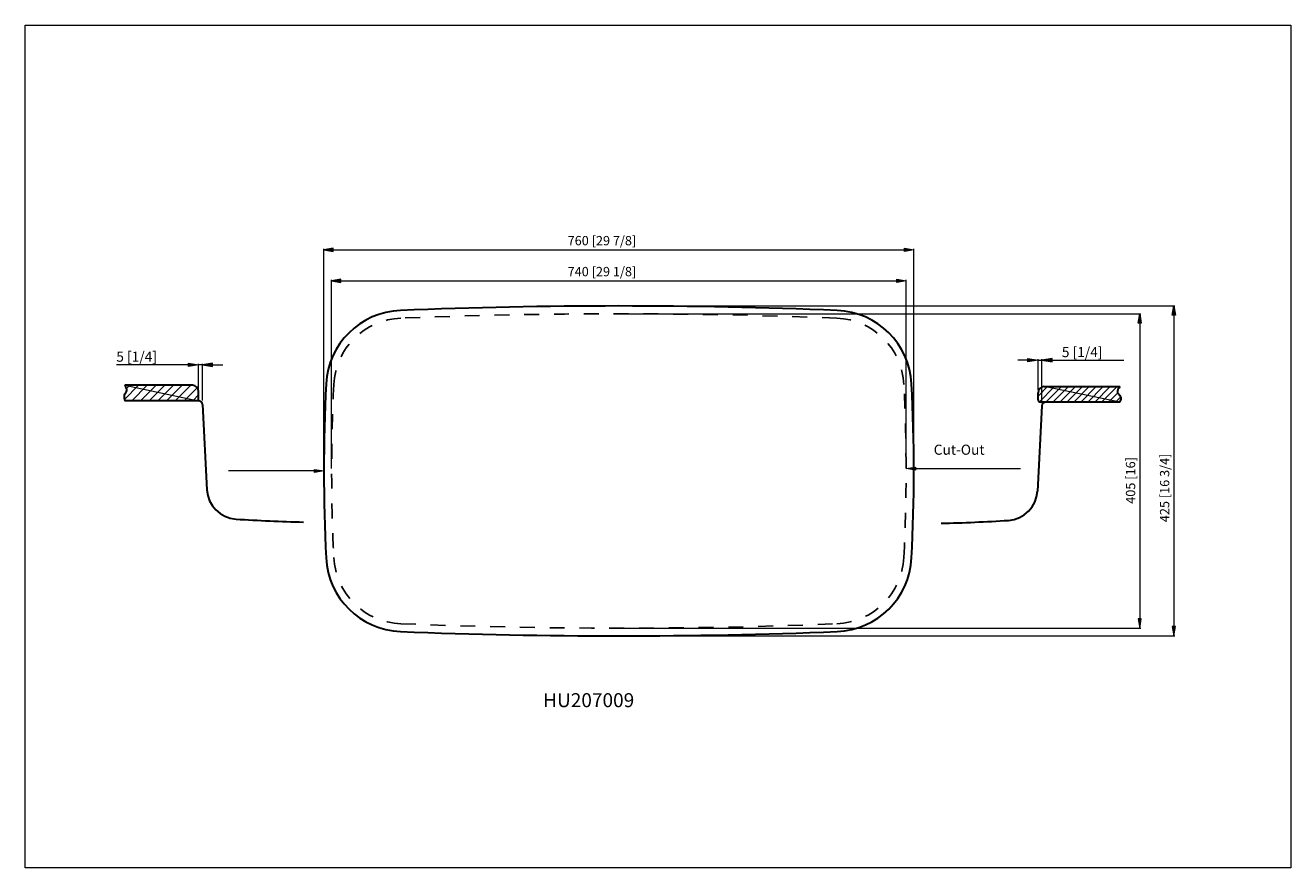
# Model space of a CAD drawing. Units: inches. Extents: x 0 to 8.5, y 2.67 to 8.33.
import ezdxf

# ---------------------------------------------------------------- set-up
doc = ezdxf.new("R2010")
doc.units = ezdxf.units.IN
doc.header["$MEASUREMENT"] = 0
for name, pattern in [('AI-Linetype-1', [0.099299, 0.066199, -0.0331]), ('AI-Linetype-2', [0.099299, 0.066199, -0.0331]), ('AI-Linetype-3', [0.099299, 0.066199, -0.0331]), ('AI-Linetype-4', [0.099299, 0.066199, -0.0331]), ('AI-Linetype-5', [0.099299, 0.066199, -0.0331]), ('AI-Linetype-6', [0.099299, 0.066199, -0.0331]), ('AI-Linetype-7', [0.099299, 0.066199, -0.0331]), ('AI-Linetype-8', [0.099299, 0.066199, -0.0331])]:
    doc.linetypes.add(name, pattern=pattern)
for name, color, linetype in [('1', 7, 'Continuous'), ('2', 7, 'Continuous'), ('3', 7, 'Continuous')]:
    doc.layers.add(name, color=color, linetype=linetype)

# ---------------------------------------------------------------- blocks, each defined once
blk = doc.blocks.new('block 2')
at = {"layer": '2', "color": 4, "lineweight": 30, "true_color": 0x00ffff}
blk.add_open_spline([(5.9531, 4.752), (5.9729, 5.1409), (5.9729, 5.5307), (5.9531, 5.9197)], degree=3, dxfattribs=at)
blk = doc.blocks.new('block 3')
at = {"layer": '2', "color": 4, "lineweight": 30, "true_color": 0x00ffff}
blk.add_open_spline([(5.4535, 4.2576), (5.7228, 4.2684), (5.9394, 4.4828), (5.9531, 4.752)], degree=3, dxfattribs=at)
blk = doc.blocks.new('block 4')
at = {"layer": '2', "color": 4, "lineweight": 30, "true_color": 0x00ffff}
blk.add_open_spline([(2.0213, 5.9197), (2.0015, 5.5307), (2.0015, 5.1409), (2.0213, 4.752)], degree=3, dxfattribs=at)
blk = doc.blocks.new('block 5')
at = {"layer": '2', "color": 4, "lineweight": 30, "true_color": 0x00ffff}
blk.add_open_spline([(2.0213, 4.752), (2.035, 4.4828), (2.2516, 4.2684), (2.5209, 4.2576)], degree=3, dxfattribs=at)
blk = doc.blocks.new('block 6')
at = {"layer": '2', "color": 4, "lineweight": 30, "true_color": 0x00ffff}
blk.add_open_spline([(5.4535, 6.414), (4.4764, 6.4533), (3.4981, 6.4533), (2.5209, 6.414)], degree=3, dxfattribs=at)
blk = doc.blocks.new('block 7')
at = {"layer": '2', "color": 4, "lineweight": 30, "true_color": 0x00ffff}
blk.add_open_spline([(2.5209, 6.414), (2.2516, 6.4032), (2.035, 6.1888), (2.0213, 5.9197)], degree=3, dxfattribs=at)
blk = doc.blocks.new('block 8')
at = {"layer": '2', "color": 4, "lineweight": 30, "true_color": 0x00ffff}
blk.add_open_spline([(5.9531, 5.9197), (5.9394, 6.1888), (5.7228, 6.4032), (5.4535, 6.414)], degree=3, dxfattribs=at)
blk = doc.blocks.new('block 9')
at = {"layer": '2', "color": 4, "lineweight": 30, "true_color": 0x00ffff}
blk.add_open_spline([(2.5209, 4.2576), (3.4981, 4.2183), (4.4764, 4.2183), (5.4535, 4.2576)], degree=3, dxfattribs=at)
blk = doc.blocks.new('block 10')
at = {"layer": '2', "lineweight": 0}
for points in [[(6.802, 5.839), (6.8652, 5.9023)], [(6.8107, 5.8009), (6.912, 5.9023)], [(6.8546, 5.798), (6.9588, 5.9023)], [(6.9014, 5.798), (7.0056, 5.9023)], [(6.9482, 5.798), (7.0525, 5.9023)], [(6.995, 5.798), (7.0993, 5.9023)], [(7.0418, 5.798), (7.1461, 5.9023)], [(7.0886, 5.798), (7.1929, 5.9023)], [(7.1354, 5.798), (7.2397, 5.9023)], [(7.1823, 5.798), (7.2865, 5.9023)], [(7.2291, 5.798), (7.3333, 5.9023)], [(7.2759, 5.798), (7.3375, 5.8596)], [(7.3227, 5.798), (7.3564, 5.8317)]]:
    blk.add_lwpolyline(points, dxfattribs=at)
blk.add_open_spline([(7.3506, 5.798), (7.3558, 5.8109), (7.3609, 5.8238), (7.3564, 5.8346), (7.352, 5.8449), (7.3388, 5.8532), (7.3353, 5.863), (7.3312, 5.8747), (7.3409, 5.8885), (7.3506, 5.9023), (7.3506, 5.9023), (6.8437, 5.9023), (6.8437, 5.9023), (6.8437, 5.9023), (7.3506, 5.798), (7.3506, 5.798)], degree=3, knots=[0, 0, 0, 0, 1, 1, 1, 2, 2, 2, 3, 3, 3, 4, 4, 4, 5, 5, 5, 5], dxfattribs=at)
blk = doc.blocks.new('block 11')
at = {"layer": '2', "color": 4, "lineweight": 30, "true_color": 0x00ffff}
blk.add_lwpolyline([(6.8437, 5.9023), (7.3506, 5.9023)], dxfattribs=at)
blk = doc.blocks.new('block 12')
at = {"layer": '2', "color": 4, "lineweight": 30, "true_color": 0x00ffff}
blk.add_open_spline([(6.8437, 5.9023), (6.8207, 5.9023), (6.802, 5.8836), (6.802, 5.8606)], degree=3, dxfattribs=at)
blk = doc.blocks.new('block 13')
at = {"layer": '2', "color": 4, "lineweight": 30, "true_color": 0x00ffff}
blk.add_open_spline([(6.8541, 5.798), (6.8402, 5.798), (6.8288, 5.7872), (6.828, 5.7733)], degree=3, dxfattribs=at)
blk = doc.blocks.new('block 14')
at = {"layer": '2', "color": 4, "lineweight": 30, "true_color": 0x00ffff}
blk.add_lwpolyline([(6.828, 5.7733), (6.7981, 5.2011)], dxfattribs=at)
blk = doc.blocks.new('block 15')
at = {"layer": '2', "color": 4, "lineweight": 30, "true_color": 0x00ffff}
blk.add_open_spline([(6.1503, 4.9841), (6.3013, 4.9878), (6.4523, 4.9944), (6.6031, 5.0039)], degree=3, dxfattribs=at)
blk = doc.blocks.new('block 16')
at = {"layer": '2', "color": 4, "lineweight": 30, "true_color": 0x00ffff}
blk.add_open_spline([(6.6031, 5.0039), (6.7087, 5.0106), (6.7925, 5.0954), (6.7981, 5.2011)], degree=3, dxfattribs=at)
blk = doc.blocks.new('block 17')
at = {"layer": '2', "color": 4, "lineweight": 30, "true_color": 0x00ffff}
blk.add_lwpolyline([(6.802, 5.8137), (6.802, 5.8606)], dxfattribs=at)
blk = doc.blocks.new('block 18')
at = {"layer": '2', "color": 4, "lineweight": 30, "true_color": 0x00ffff}
blk.add_lwpolyline([(7.3506, 5.798), (6.8176, 5.798)], dxfattribs=at)
blk = doc.blocks.new('block 19')
at = {"layer": '2', "color": 4, "lineweight": 30, "true_color": 0x00ffff}
blk.add_open_spline([(6.802, 5.8137), (6.802, 5.805), (6.809, 5.798), (6.8176, 5.798)], degree=3, dxfattribs=at)
blk = doc.blocks.new('block 20')
at = {"layer": '2', "color": 4, "lineweight": 30, "true_color": 0x00ffff}
blk.add_open_spline([(7.3506, 5.9023), (7.3409, 5.8885), (7.3312, 5.8747), (7.3353, 5.863), (7.3388, 5.8532), (7.352, 5.8449), (7.3564, 5.8346), (7.3609, 5.8238), (7.3558, 5.8109), (7.3506, 5.798)], degree=3, knots=[0, 0, 0, 0, 1, 1, 1, 2, 2, 2, 3, 3, 3, 3], dxfattribs=at)
blk = doc.blocks.new('block 21')
at = {"layer": '2', "lineweight": 0}
for points in [[(0.6675, 5.8161), (0.7622, 5.9108)], [(0.6794, 5.8865), (0.7037, 5.9108)], [(0.7165, 5.8065), (0.8207, 5.9108)], [(0.775, 5.8065), (0.8792, 5.9108)], [(0.8335, 5.8065), (0.9377, 5.9108)], [(0.892, 5.8065), (0.9963, 5.9108)], [(0.9505, 5.8065), (1.0548, 5.9108)], [(1.009, 5.8065), (1.1133, 5.9108)], [(1.0675, 5.8065), (1.1551, 5.8941)], [(1.1261, 5.8065), (1.1655, 5.8459)]]:
    blk.add_lwpolyline(points, dxfattribs=at)
blk.add_open_spline([(0.6689, 5.9108), (0.6754, 5.8992), (0.6818, 5.8875), (0.6802, 5.8764), (0.6788, 5.8655), (0.6697, 5.855), (0.6664, 5.8438), (0.6629, 5.8319), (0.6659, 5.8192), (0.6689, 5.8065), (0.6689, 5.8065), (1.1655, 5.8065), (1.1655, 5.8065), (1.1655, 5.8065), (0.6689, 5.9108), (0.6689, 5.9108)], degree=3, knots=[0, 0, 0, 0, 1, 1, 1, 2, 2, 2, 3, 3, 3, 4, 4, 4, 5, 5, 5, 5], dxfattribs=at)
blk = doc.blocks.new('block 22')
at = {"layer": '2', "color": 4, "lineweight": 30, "true_color": 0x00ffff}
blk.add_lwpolyline([(1.1655, 5.8065), (0.6689, 5.8065)], dxfattribs=at)
blk = doc.blocks.new('block 23')
at = {"layer": '2', "color": 4, "lineweight": 30, "true_color": 0x00ffff}
blk.add_lwpolyline([(1.1238, 5.9108), (0.6689, 5.9108)], dxfattribs=at)
blk = doc.blocks.new('block 24')
at = {"layer": '2', "color": 4, "lineweight": 30, "true_color": 0x00ffff}
blk.add_open_spline([(1.1915, 5.7818), (1.1908, 5.7957), (1.1793, 5.8065), (1.1655, 5.8065)], degree=3, dxfattribs=at)
blk = doc.blocks.new('block 25')
at = {"layer": '2', "color": 4, "lineweight": 30, "true_color": 0x00ffff}
blk.add_lwpolyline([(1.1915, 5.7818), (1.2215, 5.2096)], dxfattribs=at)
blk = doc.blocks.new('block 26')
at = {"layer": '2', "color": 4, "lineweight": 30, "true_color": 0x00ffff}
blk.add_open_spline([(1.4165, 5.0124), (1.5673, 5.0029), (1.7182, 4.9963), (1.8693, 4.9927)], degree=3, dxfattribs=at)
blk = doc.blocks.new('block 27')
at = {"layer": '2', "color": 4, "lineweight": 30, "true_color": 0x00ffff}
blk.add_open_spline([(1.2215, 5.2096), (1.227, 5.1039), (1.3109, 5.0191), (1.4165, 5.0124)], degree=3, dxfattribs=at)
blk = doc.blocks.new('block 28')
at = {"layer": '2', "color": 4, "lineweight": 30, "true_color": 0x00ffff}
blk.add_lwpolyline([(1.1655, 5.8065), (1.1655, 5.8691)], dxfattribs=at)
blk = doc.blocks.new('block 29')
at = {"layer": '2', "color": 4, "lineweight": 30, "true_color": 0x00ffff}
blk.add_open_spline([(1.1655, 5.8691), (1.1655, 5.8921), (1.1468, 5.9108), (1.1238, 5.9108)], degree=3, dxfattribs=at)
blk = doc.blocks.new('block 30')
at = {"layer": '2', "color": 4, "lineweight": 30, "true_color": 0x00ffff}
blk.add_open_spline([(0.6689, 5.9108), (0.6754, 5.8992), (0.6818, 5.8875), (0.6802, 5.8764), (0.6788, 5.8655), (0.6697, 5.855), (0.6664, 5.8438), (0.6629, 5.8319), (0.6659, 5.8192), (0.6689, 5.8065)], degree=3, knots=[0, 0, 0, 0, 1, 1, 1, 2, 2, 2, 3, 3, 3, 3], dxfattribs=at)
blk = doc.blocks.new('block 31')
at = {"layer": '1', "color": 6, "linetype": 'AI-Linetype-1', "lineweight": 25, "true_color": 0xff00ff}
blk.add_open_spline([(5.9011, 4.7546), (5.9208, 5.1418), (5.9208, 5.5298), (5.9011, 5.917)], degree=3, dxfattribs=at)
blk = doc.blocks.new('block 32')
at = {"layer": '1', "color": 6, "linetype": 'AI-Linetype-2', "lineweight": 25, "true_color": 0xff00ff}
blk.add_open_spline([(5.4514, 4.3097), (5.6938, 4.3194), (5.8888, 4.5123), (5.9011, 4.7546)], degree=3, dxfattribs=at)
blk = doc.blocks.new('block 33')
at = {"layer": '1', "color": 6, "linetype": 'AI-Linetype-3', "lineweight": 25, "true_color": 0xff00ff}
blk.add_open_spline([(2.0733, 5.917), (2.0536, 5.5298), (2.0536, 5.1418), (2.0733, 4.7546)], degree=3, dxfattribs=at)
blk = doc.blocks.new('block 34')
at = {"layer": '1', "color": 6, "linetype": 'AI-Linetype-4', "lineweight": 25, "true_color": 0xff00ff}
blk.add_open_spline([(2.0733, 4.7546), (2.0857, 4.5123), (2.2806, 4.3194), (2.523, 4.3097)], degree=3, dxfattribs=at)
blk = doc.blocks.new('block 35')
at = {"layer": '1', "color": 6, "linetype": 'AI-Linetype-5', "lineweight": 25, "true_color": 0xff00ff}
blk.add_open_spline([(5.4514, 6.3619), (4.4757, 6.4012), (3.4988, 6.4012), (2.523, 6.3619)], degree=3, dxfattribs=at)
blk = doc.blocks.new('block 36')
at = {"layer": '1', "color": 6, "linetype": 'AI-Linetype-6', "lineweight": 25, "true_color": 0xff00ff}
blk.add_open_spline([(2.523, 6.3619), (2.2806, 6.3522), (2.0857, 6.1593), (2.0733, 5.917)], degree=3, dxfattribs=at)
blk = doc.blocks.new('block 37')
at = {"layer": '1', "color": 6, "linetype": 'AI-Linetype-7', "lineweight": 25, "true_color": 0xff00ff}
blk.add_open_spline([(5.9011, 5.917), (5.8888, 6.1593), (5.6938, 6.3522), (5.4514, 6.3619)], degree=3, dxfattribs=at)
blk = doc.blocks.new('block 38')
at = {"layer": '1', "color": 6, "linetype": 'AI-Linetype-8', "lineweight": 25, "true_color": 0xff00ff}
blk.add_open_spline([(2.523, 4.3097), (3.4988, 4.2705), (4.4757, 4.2705), (5.4514, 4.3097)], degree=3, dxfattribs=at)
blk = doc.blocks.new('block 39')
at = {"layer": '3', "color": 3, "lineweight": 18, "true_color": 0x00ff00}
blk.add_lwpolyline([(2.0586, 5.3514), (2.0586, 6.6192)], dxfattribs=at)
blk = doc.blocks.new('block 40')
at = {"layer": '3', "color": 3, "lineweight": 18, "true_color": 0x00ff00}
blk.add_lwpolyline([(5.9159, 5.3514), (5.9159, 6.6192)], dxfattribs=at)
blk = doc.blocks.new('block 41')
at = {"layer": '3', "color": 3, "lineweight": 18, "true_color": 0x00ff00}
blk.add_lwpolyline([(2.1211, 6.6127), (5.8533, 6.6127)], dxfattribs=at)
blk = doc.blocks.new('block 42')
at = {"layer": '3', "true_color": 0x00ff00}
h = blk.add_hatch(color=3, dxfattribs=at)
h.dxf.hatch_style = 2
h.paths.add_polyline_path([(2.1211, 6.6231), (2.0586, 6.6127), (2.1211, 6.6022)])
at = {"layer": '3', "lineweight": 0}
blk.add_lwpolyline([(2.1211, 6.6231), (2.0586, 6.6127), (2.1211, 6.6022), (2.1211, 6.6231)], dxfattribs=at)
blk = doc.blocks.new('block 43')
at = {"layer": '3', "true_color": 0x00ff00}
h = blk.add_hatch(color=3, dxfattribs=at)
h.dxf.hatch_style = 2
h.paths.add_polyline_path([(5.8533, 6.6231), (5.9159, 6.6127), (5.8533, 6.6022)])
at = {"layer": '3', "lineweight": 0}
blk.add_lwpolyline([(5.8533, 6.6231), (5.9159, 6.6127), (5.8533, 6.6022), (5.8533, 6.6231)], dxfattribs=at)
blk = doc.blocks.new('block 44')
at = {"layer": '3', "color": 3, "true_color": 0x00ff00, "insert": (3.6432, 6.6432), "char_height": 0.062551, "attachment_point": 7}
blk.add_mtext('\\fMyriad Pro|b0|i0|c0|p34;\\W1;740 [29 1/8]', dxfattribs=at)
blk = doc.blocks.new('block 45')
at = {"layer": '3', "color": 3, "lineweight": 18, "true_color": 0x00ff00}
blk.add_lwpolyline([(2.0064, 5.3514), (2.0064, 6.827)], dxfattribs=at)
blk = doc.blocks.new('block 46')
at = {"layer": '3', "color": 3, "lineweight": 18, "true_color": 0x00ff00}
blk.add_lwpolyline([(5.968, 5.3514), (5.968, 6.827)], dxfattribs=at)
blk = doc.blocks.new('block 47')
at = {"layer": '3', "color": 3, "lineweight": 18, "true_color": 0x00ff00}
blk.add_lwpolyline([(2.069, 6.8205), (5.9054, 6.8205)], dxfattribs=at)
blk = doc.blocks.new('block 48')
at = {"layer": '3', "true_color": 0x00ff00}
h = blk.add_hatch(color=3, dxfattribs=at)
h.dxf.hatch_style = 2
h.paths.add_polyline_path([(2.069, 6.8309), (2.0064, 6.8205), (2.069, 6.8101)])
at = {"layer": '3', "lineweight": 0}
blk.add_lwpolyline([(2.069, 6.8309), (2.0064, 6.8205), (2.069, 6.8101), (2.069, 6.8309)], dxfattribs=at)
blk = doc.blocks.new('block 49')
at = {"layer": '3', "true_color": 0x00ff00}
h = blk.add_hatch(color=3, dxfattribs=at)
h.dxf.hatch_style = 2
h.paths.add_polyline_path([(5.9054, 6.8309), (5.968, 6.8205), (5.9054, 6.8101)])
at = {"layer": '3', "lineweight": 0}
blk.add_lwpolyline([(5.9054, 6.8309), (5.968, 6.8205), (5.9054, 6.8101), (5.9054, 6.8309)], dxfattribs=at)
blk = doc.blocks.new('block 50')
at = {"layer": '3', "color": 3, "true_color": 0x00ff00, "insert": (3.6432, 6.851), "char_height": 0.062551, "attachment_point": 7}
blk.add_mtext('\\fMyriad Pro|b0|i0|c0|p34;\\W1;760 [29 7/8]', dxfattribs=at)
blk = doc.blocks.new('block 51')
at = {"layer": '3', "color": 3, "true_color": 0x00ff00, "insert": (3.4787, 3.7497), "char_height": 0.093826, "attachment_point": 7}
blk.add_mtext('\\fMyriad Pro|b0|i0|c0|p34;\\W1;HU207009', dxfattribs=at)
blk = doc.blocks.new('block 52')
at = {"layer": '3', "color": 3, "lineweight": 18, "true_color": 0x00ff00}
blk.add_lwpolyline([(6.828, 5.7942), (6.828, 6.0861)], dxfattribs=at)
blk = doc.blocks.new('block 53')
at = {"layer": '3', "color": 3, "lineweight": 18, "true_color": 0x00ff00}
blk.add_lwpolyline([(6.802, 5.8814), (6.802, 6.0861)], dxfattribs=at)
blk = doc.blocks.new('block 54')
at = {"layer": '3', "color": 3, "lineweight": 18, "true_color": 0x00ff00}
blk.add_lwpolyline([(6.7342, 6.0796), (6.6665, 6.0796)], dxfattribs=at)
blk = doc.blocks.new('block 55')
at = {"layer": '3', "color": 3, "lineweight": 18, "true_color": 0x00ff00}
blk.add_lwpolyline([(6.8958, 6.0796), (7.3788, 6.0796)], dxfattribs=at)
blk = doc.blocks.new('block 56')
at = {"layer": '3', "color": 3, "lineweight": 18, "true_color": 0x00ff00}
blk.add_lwpolyline([(6.802, 6.0796), (6.828, 6.0796)], dxfattribs=at)
blk = doc.blocks.new('block 57')
at = {"layer": '3', "true_color": 0x00ff00}
h = blk.add_hatch(color=3, dxfattribs=at)
h.dxf.hatch_style = 2
h.paths.add_polyline_path([(6.7342, 6.0909), (6.802, 6.0796), (6.7342, 6.0683)])
at = {"layer": '3', "lineweight": 0}
blk.add_lwpolyline([(6.7342, 6.0909), (6.802, 6.0796), (6.7342, 6.0683), (6.7342, 6.0909)], dxfattribs=at)
blk = doc.blocks.new('block 58')
at = {"layer": '3', "true_color": 0x00ff00}
h = blk.add_hatch(color=3, dxfattribs=at)
h.dxf.hatch_style = 2
h.paths.add_polyline_path([(6.8958, 6.0909), (6.828, 6.0796), (6.8958, 6.0683)])
at = {"layer": '3', "lineweight": 0}
blk.add_lwpolyline([(6.8958, 6.0909), (6.828, 6.0796), (6.8958, 6.0683), (6.8958, 6.0909)], dxfattribs=at)
blk = doc.blocks.new('block 59')
at = {"layer": '3', "color": 3, "true_color": 0x00ff00, "insert": (6.9615, 6.1001), "char_height": 0.067763, "attachment_point": 7}
blk.add_mtext('\\fMyriad Pro|b0|i0|c0|p34;\\W1;5 [1/4]', dxfattribs=at)
blk = doc.blocks.new('block 60')
at = {"layer": '3', "color": 3, "lineweight": 18, "true_color": 0x00ff00}
blk.add_lwpolyline([(1.1915, 5.8079), (1.1915, 6.0553)], dxfattribs=at)
blk = doc.blocks.new('block 61')
at = {"layer": '3', "color": 3, "lineweight": 18, "true_color": 0x00ff00}
blk.add_lwpolyline([(1.1655, 5.8639), (1.1655, 6.0553)], dxfattribs=at)
blk = doc.blocks.new('block 62')
at = {"layer": '3', "color": 3, "lineweight": 18, "true_color": 0x00ff00}
blk.add_lwpolyline([(1.2593, 6.0488), (1.327, 6.0488)], dxfattribs=at)
blk = doc.blocks.new('block 63')
at = {"layer": '3', "color": 3, "lineweight": 18, "true_color": 0x00ff00}
blk.add_lwpolyline([(1.0977, 6.0488), (0.6147, 6.0488)], dxfattribs=at)
blk = doc.blocks.new('block 64')
at = {"layer": '3', "color": 3, "lineweight": 18, "true_color": 0x00ff00}
blk.add_lwpolyline([(1.1915, 6.0488), (1.1655, 6.0488)], dxfattribs=at)
blk = doc.blocks.new('block 65')
at = {"layer": '3', "true_color": 0x00ff00}
h = blk.add_hatch(color=3, dxfattribs=at)
h.dxf.hatch_style = 2
h.paths.add_polyline_path([(1.2593, 6.0601), (1.1915, 6.0488), (1.2593, 6.0375)])
at = {"layer": '3', "lineweight": 0}
blk.add_lwpolyline([(1.2593, 6.0601), (1.1915, 6.0488), (1.2593, 6.0375), (1.2593, 6.0601)], dxfattribs=at)
blk = doc.blocks.new('block 66')
at = {"layer": '3', "true_color": 0x00ff00}
h = blk.add_hatch(color=3, dxfattribs=at)
h.dxf.hatch_style = 2
h.paths.add_polyline_path([(1.0977, 6.0601), (1.1655, 6.0488), (1.0977, 6.0375)])
at = {"layer": '3', "lineweight": 0}
blk.add_lwpolyline([(1.0977, 6.0601), (1.1655, 6.0488), (1.0977, 6.0375), (1.0977, 6.0601)], dxfattribs=at)
blk = doc.blocks.new('block 67')
at = {"layer": '3', "color": 3, "true_color": 0x00ff00, "insert": (0.6126, 6.0693), "char_height": 0.067763, "attachment_point": 7}
blk.add_mtext('\\fMyriad Pro|b0|i0|c0|p34;\\W1;5 [1/4]', dxfattribs=at)
blk = doc.blocks.new('block 68')
at = {"layer": '3', "true_color": 0x00ff00}
h = blk.add_hatch(color=3, dxfattribs=at)
h.dxf.hatch_style = 2
h.paths.add_polyline_path([(5.9784, 5.341), (5.9159, 5.3514), (5.9784, 5.3619)])
at = {"layer": '3', "lineweight": 0}
blk.add_lwpolyline([(5.9784, 5.341), (5.9159, 5.3514), (5.9784, 5.3619), (5.9784, 5.341)], dxfattribs=at)
at = {"layer": '3', "color": 3, "lineweight": 18, "true_color": 0x00ff00}
blk.add_lwpolyline([(5.9784, 5.3514), (6.6834, 5.3514)], dxfattribs=at)
blk = doc.blocks.new('block 69')
at = {"layer": '3', "true_color": 0x00ff00}
h = blk.add_hatch(color=3, dxfattribs=at)
h.dxf.hatch_style = 2
h.paths.add_polyline_path([(1.9439, 5.3462), (2.0064, 5.3358), (1.9439, 5.3254)])
at = {"layer": '3', "color": 3, "lineweight": 18, "true_color": 0x00ff00}
blk.add_lwpolyline([(1.9439, 5.3358), (1.3652, 5.3358)], dxfattribs=at)
at = {"layer": '3', "lineweight": 0}
blk.add_lwpolyline([(1.9439, 5.3462), (2.0064, 5.3358), (1.9439, 5.3254), (1.9439, 5.3462)], dxfattribs=at)
blk = doc.blocks.new('block 70')
at = {"layer": '3', "color": 3, "true_color": 0x00ff00, "insert": (6.1013, 5.4446), "char_height": 0.067763, "attachment_point": 7}
blk.add_mtext('\\fMyriad Pro|b0|i0|c0|p34;\\W1;Cut-Out', dxfattribs=at)
blk = doc.blocks.new('block 71')
at = {"layer": '3', "color": 3, "lineweight": 18, "true_color": 0x00ff00}
blk.add_lwpolyline([(4.0028, 6.3914), (7.4913, 6.3914)], dxfattribs=at)
blk = doc.blocks.new('block 72')
at = {"layer": '3', "color": 3, "lineweight": 18, "true_color": 0x00ff00}
blk.add_lwpolyline([(4.0028, 4.2803), (7.4913, 4.2803)], dxfattribs=at)
blk = doc.blocks.new('block 73')
at = {"layer": '3', "color": 3, "lineweight": 18, "true_color": 0x00ff00}
blk.add_lwpolyline([(7.4848, 6.3288), (7.4848, 4.3428)], dxfattribs=at)
blk = doc.blocks.new('block 74')
at = {"layer": '3', "true_color": 0x00ff00}
h = blk.add_hatch(color=3, dxfattribs=at)
h.dxf.hatch_style = 2
h.paths.add_polyline_path([(7.4744, 6.3288), (7.4848, 6.3914), (7.4952, 6.3288)])
at = {"layer": '3', "lineweight": 0}
blk.add_lwpolyline([(7.4744, 6.3288), (7.4848, 6.3914), (7.4952, 6.3288), (7.4744, 6.3288)], dxfattribs=at)
blk = doc.blocks.new('block 75')
at = {"layer": '3', "true_color": 0x00ff00}
h = blk.add_hatch(color=3, dxfattribs=at)
h.dxf.hatch_style = 2
h.paths.add_polyline_path([(7.4744, 4.3428), (7.4848, 4.2803), (7.4952, 4.3428)])
at = {"layer": '3', "lineweight": 0}
blk.add_lwpolyline([(7.4744, 4.3428), (7.4848, 4.2803), (7.4952, 4.3428), (7.4744, 4.3428)], dxfattribs=at)
blk = doc.blocks.new('block 76')
at = {"layer": '3', "color": 3, "true_color": 0x00ff00, "insert": (7.4543, 5.1154), "char_height": 0.062551, "attachment_point": 7, "rotation": 90}
blk.add_mtext('\\fMyriad Pro|b0|i0|c0|p34;\\W1;405 [16]', dxfattribs=at)
blk = doc.blocks.new('block 77')
at = {"layer": '3', "color": 3, "lineweight": 18, "true_color": 0x00ff00}
blk.add_lwpolyline([(4.0028, 6.4435), (7.7203, 6.4435)], dxfattribs=at)
blk = doc.blocks.new('block 78')
at = {"layer": '3', "color": 3, "lineweight": 18, "true_color": 0x00ff00}
blk.add_lwpolyline([(4.0028, 4.2281), (7.7203, 4.2281)], dxfattribs=at)
blk = doc.blocks.new('block 79')
at = {"layer": '3', "color": 3, "lineweight": 18, "true_color": 0x00ff00}
blk.add_lwpolyline([(7.7138, 6.3809), (7.7138, 4.2907)], dxfattribs=at)
blk = doc.blocks.new('block 80')
at = {"layer": '3', "true_color": 0x00ff00}
h = blk.add_hatch(color=3, dxfattribs=at)
h.dxf.hatch_style = 2
h.paths.add_polyline_path([(7.7033, 6.3809), (7.7138, 6.4435), (7.7242, 6.3809)])
at = {"layer": '3', "lineweight": 0}
blk.add_lwpolyline([(7.7033, 6.3809), (7.7138, 6.4435), (7.7242, 6.3809), (7.7033, 6.3809)], dxfattribs=at)
blk = doc.blocks.new('block 81')
at = {"layer": '3', "true_color": 0x00ff00}
h = blk.add_hatch(color=3, dxfattribs=at)
h.dxf.hatch_style = 2
h.paths.add_polyline_path([(7.7033, 4.2907), (7.7138, 4.2281), (7.7242, 4.2907)])
at = {"layer": '3', "lineweight": 0}
blk.add_lwpolyline([(7.7033, 4.2907), (7.7138, 4.2281), (7.7242, 4.2907), (7.7033, 4.2907)], dxfattribs=at)
blk = doc.blocks.new('block 82')
at = {"layer": '3', "color": 3, "true_color": 0x00ff00, "insert": (7.6832, 4.9918), "char_height": 0.062551, "attachment_point": 7, "rotation": 90}
blk.add_mtext('\\fMyriad Pro|b0|i0|c0|p34;\\W1;425 [16 3/4]', dxfattribs=at)
blk = doc.blocks.new('block 83')
at = {"layer": '3', "color": 3, "lineweight": 18, "true_color": 0x00ff00}
blk.add_lwpolyline([(8.4984, 2.6718), (0.0016, 2.6718), (0.0016, 8.3282), (8.4984, 8.3282), (8.4984, 2.6718)], dxfattribs=at)
blk = doc.blocks.new('block 84')
at = {"layer": 'Defpoints', "lineweight": 0}
blk.add_lwpolyline([(2.0586, 5.3358), (2.0586, 5.3358)], dxfattribs=at)
blk = doc.blocks.new('block 85')
at = {"layer": 'Defpoints', "lineweight": 0}
blk.add_lwpolyline([(5.9159, 5.3358), (5.9159, 5.3358)], dxfattribs=at)
blk = doc.blocks.new('block 86')
at = {"layer": 'Defpoints', "lineweight": 0}
blk.add_lwpolyline([(5.9159, 6.6127), (5.9159, 6.6127)], dxfattribs=at)
blk = doc.blocks.new('block 87')
at = {"layer": 'Defpoints', "lineweight": 0}
blk.add_lwpolyline([(2.0064, 5.3358), (2.0064, 5.3358)], dxfattribs=at)
blk = doc.blocks.new('block 88')
at = {"layer": 'Defpoints', "lineweight": 0}
blk.add_lwpolyline([(5.968, 5.3358), (5.968, 5.3358)], dxfattribs=at)
blk = doc.blocks.new('block 89')
at = {"layer": 'Defpoints', "lineweight": 0}
blk.add_lwpolyline([(5.968, 6.8205), (5.968, 6.8205)], dxfattribs=at)
blk = doc.blocks.new('block 90')
at = {"layer": 'Defpoints', "lineweight": 0}
blk.add_lwpolyline([(6.828, 5.7733), (6.828, 5.7733)], dxfattribs=at)
blk = doc.blocks.new('block 91')
at = {"layer": 'Defpoints', "lineweight": 0}
blk.add_lwpolyline([(6.802, 5.8606), (6.802, 5.8606)], dxfattribs=at)
blk = doc.blocks.new('block 92')
at = {"layer": 'Defpoints', "lineweight": 0}
blk.add_lwpolyline([(6.802, 6.0796), (6.802, 6.0796)], dxfattribs=at)
blk = doc.blocks.new('block 93')
at = {"layer": 'Defpoints', "lineweight": 0}
blk.add_lwpolyline([(1.1915, 5.7818), (1.1915, 5.7818)], dxfattribs=at)
blk = doc.blocks.new('block 94')
at = {"layer": 'Defpoints', "lineweight": 0}
blk.add_lwpolyline([(1.1655, 5.8378), (1.1655, 5.8378)], dxfattribs=at)
blk = doc.blocks.new('block 95')
at = {"layer": 'Defpoints', "lineweight": 0}
blk.add_lwpolyline([(1.1655, 6.0488), (1.1655, 6.0488)], dxfattribs=at)
blk = doc.blocks.new('block 96')
at = {"layer": 'Defpoints', "lineweight": 0}
blk.add_lwpolyline([(3.9872, 6.3914), (3.9872, 6.3914)], dxfattribs=at)
blk = doc.blocks.new('block 97')
at = {"layer": 'Defpoints', "lineweight": 0}
blk.add_lwpolyline([(3.9872, 4.2803), (3.9872, 4.2803)], dxfattribs=at)
blk = doc.blocks.new('block 98')
at = {"layer": 'Defpoints', "lineweight": 0}
blk.add_lwpolyline([(7.4848, 4.2803), (7.4848, 4.2803)], dxfattribs=at)
blk = doc.blocks.new('block 99')
at = {"layer": 'Defpoints', "lineweight": 0}
blk.add_lwpolyline([(3.9872, 6.4435), (3.9872, 6.4435)], dxfattribs=at)
blk = doc.blocks.new('block 100')
at = {"layer": 'Defpoints', "lineweight": 0}
blk.add_lwpolyline([(3.9872, 4.2281), (3.9872, 4.2281)], dxfattribs=at)
blk = doc.blocks.new('block 101')
at = {"layer": 'Defpoints', "lineweight": 0}
blk.add_lwpolyline([(7.7138, 4.2281), (7.7138, 4.2281)], dxfattribs=at)

msp = doc.modelspace()

# ---------------------------------------------------------------- block references
at = {"layer": '1'}
for name in ['block 35', 'block 36', 'block 37', 'block 33', 'block 31', 'block 34', 'block 32', 'block 38']:
    msp.add_blockref(name, (0, 0), dxfattribs=at)
at = {"layer": '2'}
for name in ['block 7', 'block 6', 'block 8', 'block 21', 'block 30', 'block 23', 'block 29', 'block 28', 'block 4', 'block 2', 'block 10', 'block 12', 'block 11', 'block 20', 'block 22', 'block 24', 'block 25', 'block 17', 'block 19', 'block 18', 'block 13', 'block 14', 'block 27', 'block 16', 'block 26', 'block 15', 'block 5', 'block 3', 'block 9']:
    msp.add_blockref(name, (0, 0), dxfattribs=at)
at = {"layer": '3'}
for name in ['block 83', 'block 50', 'block 48', 'block 45', 'block 47', 'block 49', 'block 46', 'block 44', 'block 42', 'block 39', 'block 41', 'block 43', 'block 40', 'block 77', 'block 71', 'block 74', 'block 80', 'block 79', 'block 73', 'block 67', 'block 59', 'block 63', 'block 66', 'block 61', 'block 64', 'block 65', 'block 60', 'block 62', 'block 54', 'block 57', 'block 53', 'block 56', 'block 58', 'block 52', 'block 55', 'block 70', 'block 82', 'block 68', 'block 76', 'block 69', 'block 75', 'block 72', 'block 81', 'block 78', 'block 51']:
    msp.add_blockref(name, (0, 0), dxfattribs=at)
at = {"layer": 'Defpoints'}
for name in ['block 89', 'block 86', 'block 99', 'block 96', 'block 95', 'block 92', 'block 94', 'block 93', 'block 91', 'block 90', 'block 87', 'block 84', 'block 85', 'block 88', 'block 97', 'block 98', 'block 100', 'block 101']:
    msp.add_blockref(name, (0, 0), dxfattribs=at)

doc.saveas('drawing.dxf')
